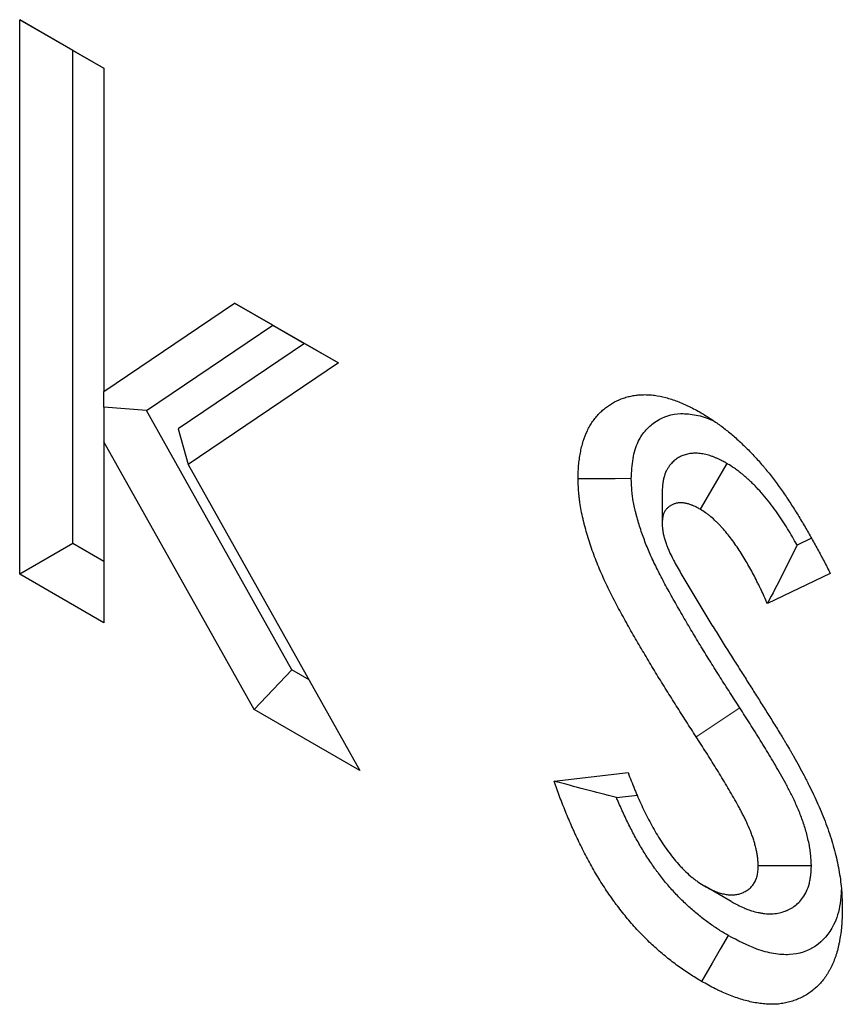
# Model space of a CAD drawing. Units: millimetres. Extents: x 0 to 420, y 0 to 297.
# Drawn here: x 90 to 95, y 82 to 88 of the extents above; entities that cross this region are included whole.
import ezdxf

# ---------------------------------------------------------------- set-up
doc = ezdxf.new("R2010")
doc.units = ezdxf.units.MM

msp = doc.modelspace()

# ---------------------------------------------------------------- linework, layer by layer
at = {"color": 7, "linetype": 'Continuous', "lineweight": 25}
for p, q in [((90.305, 87.5639), (90.7527, 87.3055)), ((90.305, 84.6091), (90.305, 87.5639)), ((90.5878, 87.4006), (90.305, 87.5639)), ((90.5878, 87.4006), (90.7527, 87.3055)), ((90.5878, 84.7725), (90.5878, 87.4006)), ((90.7527, 87.3055), (90.7527, 85.5823)), ((90.7527, 85.5823), (91.4493, 86.054)), ((91.4493, 86.054), (92.0025, 85.7347)), ((91.6528, 85.9365), (91.4493, 86.054)), ((90.9795, 85.4806), (91.6528, 85.9365)), ((91.6528, 85.9365), (91.8215, 85.8391)), ((91.8215, 85.8391), (91.1499, 85.3842)), ((91.8215, 85.8391), (92.0025, 85.7347)), ((92.0025, 85.7347), (91.2025, 85.1929)), ((90.7527, 85.4996), (90.7527, 85.5823)), ((90.9795, 85.4806), (90.7527, 85.4996)), ((90.7527, 85.4996), (90.7527, 85.3151)), ((91.755, 84.0988), (90.9795, 85.4806)), ((91.1499, 85.3842), (91.2025, 85.1929)), ((90.7527, 85.3151), (90.7527, 84.3507)), ((91.5533, 83.8887), (90.7527, 85.3151)), ((91.2025, 85.1929), (92.1169, 83.5634)), ((94.0714, 85.1998), (93.9288, 84.9554)), ((93.7268, 85.0487), (93.727, 84.8832)), ((94.5224, 84.8006), (94.4455, 84.7637)), ((90.5878, 84.7725), (90.305, 84.6091)), ((90.7527, 84.6773), (90.5878, 84.7725)), ((90.7527, 84.3507), (90.305, 84.6091)), ((94.6224, 84.6134), (94.2876, 84.4528)), ((91.755, 84.0988), (91.5533, 83.8887)), ((91.8459, 84.0464), (91.755, 84.0988)), ((92.1169, 83.5634), (91.5533, 83.8887)), ((93.1513, 83.506), (93.5451, 83.5517)), ((93.4833, 83.4193), (93.5956, 83.4323)), ((94.5217, 83.0549), (94.2387, 83.055)), ((94.0945, 82.865), (93.9538, 82.9465))]:
    msp.add_line(p, q, dxfattribs=at)
at = {"color": 8, "linetype": 'Continuous', "lineweight": 18}
msp.add_line((94.1406, 83.8964), (93.9079, 83.7429), dxfattribs=at)
at = {"color": 7, "linetype": 'Continuous', "lineweight": 25, "flags": 128}
for points in [[(93.5621, 85.1182), (93.4773, 85.1177), (93.3924, 85.1173), (93.2792, 85.1168)], [(94.0787, 82.6839), (94.0363, 82.6104), (93.9939, 82.5369), (93.9373, 82.4389)]]:
    msp.add_lwpolyline(points, dxfattribs=at)
at = {"color": 7, "linetype": 'Continuous', "lineweight": 25}
for points, knots in [([(93.2792, 85.1168), (93.2798, 85.1409), (93.2803, 85.1649), (93.2831, 85.1998), (93.2844, 85.2111), (93.2875, 85.2335), (93.2893, 85.2445), (93.2934, 85.2661), (93.2956, 85.2767), (93.3006, 85.2975), (93.3034, 85.3076), (93.3126, 85.3373), (93.32, 85.356), (93.3326, 85.3823), (93.3371, 85.3908), (93.3465, 85.4071), (93.3515, 85.415), (93.362, 85.4302), (93.3674, 85.4375), (93.3788, 85.4515), (93.3847, 85.4582), (93.3971, 85.4709), (93.4034, 85.4769), (93.4166, 85.4884), (93.4234, 85.4939), (93.4442, 85.5095), (93.4587, 85.5188), (93.4892, 85.535), (93.5051, 85.5419), (93.5299, 85.5504), (93.5383, 85.553), (93.5554, 85.5574), (93.5641, 85.5592), (93.5818, 85.5623), (93.5909, 85.5634), (93.6091, 85.5651), (93.6184, 85.5656), (93.6372, 85.5659), (93.6467, 85.5657), (93.666, 85.5646), (93.6757, 85.5637), (93.7053, 85.5599), (93.7254, 85.5558), (93.7662, 85.5451), (93.7868, 85.5384), (93.8181, 85.5265), (93.8285, 85.5223), (93.8443, 85.5154), (93.8495, 85.5131), (93.86, 85.5082), (93.8653, 85.5057), (93.8916, 85.4927), (93.9127, 85.4811), (93.9338, 85.4696)], [0, 0, 0, 0, 0.0625, 0.0625, 0.09375, 0.09375, 0.125, 0.125, 0.15625, 0.15625, 0.1875, 0.1875, 0.25, 0.25, 0.28125, 0.28125, 0.3125, 0.3125, 0.34375, 0.34375, 0.375, 0.375, 0.40625, 0.40625, 0.4375, 0.4375, 0.5, 0.5, 0.5625, 0.5625, 0.59375, 0.59375, 0.625, 0.625, 0.65625, 0.65625, 0.6875, 0.6875, 0.71875, 0.71875, 0.75, 0.75, 0.8125, 0.8125, 0.875, 0.875, 0.90625, 0.90625, 0.921875, 0.921875, 0.9375, 0.9375, 1, 1, 1, 1]), ([(93.5621, 85.1182), (93.5642, 85.1546), (93.5683, 85.2273), (93.5952, 85.3165), (93.6399, 85.3813), (93.7111, 85.4405), (93.8015, 85.4711), (93.907, 85.4592), (93.9649, 85.4436), (93.9947, 85.4285), (93.9953, 85.4282)], [0, 0, 0, 0, 0.137876, 0.275142, 0.396102, 0.517265, 0.749533, 0.873515, 0.997595, 1, 1, 1, 1]), ([(93.9338, 85.4696), (93.951, 85.4589), (93.9682, 85.4483), (93.9939, 85.4316), (94.0025, 85.4259), (94.0153, 85.4171), (94.0195, 85.4141), (94.0281, 85.408), (94.0323, 85.4049), (94.0536, 85.3892), (94.0705, 85.3758), (94.0957, 85.3548), (94.104, 85.3477), (94.1207, 85.3331), (94.129, 85.3257), (94.1537, 85.303), (94.17, 85.2873), (94.1941, 85.2629), (94.2021, 85.2547), (94.2179, 85.2378), (94.2258, 85.2293), (94.2414, 85.2119), (94.2491, 85.2032), (94.2606, 85.1898), (94.2645, 85.1853), (94.2721, 85.1764), (94.2759, 85.1718), (94.2872, 85.1582), (94.2947, 85.149), (94.3094, 85.1304), (94.3167, 85.1209), (94.3312, 85.1018), (94.3383, 85.0922), (94.3523, 85.0727), (94.3593, 85.0628), (94.3731, 85.0431), (94.3799, 85.0331), (94.3934, 85.0131), (94.4001, 85.003), (94.4134, 84.9827), (94.4199, 84.9725), (94.4329, 84.9521), (94.4394, 84.9418), (94.4584, 84.9108), (94.4709, 84.8899), (94.4893, 84.8585), (94.4954, 84.848), (94.5075, 84.827), (94.5135, 84.8164), (94.5315, 84.7847), (94.5433, 84.7635), (94.5607, 84.7315), (94.5665, 84.7209), (94.5779, 84.6995), (94.5835, 84.6887), (94.6003, 84.6565), (94.6114, 84.6349), (94.6224, 84.6134)], [0, 0, 0, 0, 0.0625, 0.0625, 0.09375, 0.09375, 0.109375, 0.109375, 0.125, 0.125, 0.1875, 0.1875, 0.21875, 0.21875, 0.25, 0.25, 0.3125, 0.3125, 0.34375, 0.34375, 0.375, 0.375, 0.40625, 0.40625, 0.421875, 0.421875, 0.4375, 0.4375, 0.46875, 0.46875, 0.5, 0.5, 0.53125, 0.53125, 0.5625, 0.5625, 0.59375, 0.59375, 0.625, 0.625, 0.65625, 0.65625, 0.6875, 0.6875, 0.75, 0.75, 0.78125, 0.78125, 0.8125, 0.8125, 0.875, 0.875, 0.90625, 0.90625, 0.9375, 0.9375, 1, 1, 1, 1]), ([(94.0714, 85.1998), (94.0694, 85.2009), (94.0673, 85.202), (94.0653, 85.2031), (94.0593, 85.2063), (94.0524, 85.21), (94.0369, 85.218), (94.0282, 85.2223), (94.0164, 85.2276), (94.0139, 85.2287), (94.009, 85.2308), (94.0064, 85.2318), (93.9988, 85.2349), (93.9938, 85.2367), (93.9787, 85.242), (93.9687, 85.2449), (93.9487, 85.2495), (93.9388, 85.2512), (93.9196, 85.2533), (93.9102, 85.2538), (93.8967, 85.2535), (93.8923, 85.2533), (93.8836, 85.2526), (93.8794, 85.2522), (93.8666, 85.2503), (93.8581, 85.2484), (93.8456, 85.2447), (93.8415, 85.2433), (93.8333, 85.24), (93.8292, 85.2382), (93.8176, 85.2325), (93.8105, 85.2281), (93.8006, 85.2211), (93.7974, 85.2187), (93.7914, 85.2138), (93.7885, 85.2113), (93.7795, 85.203), (93.7731, 85.1964), (93.7637, 85.1842), (93.7606, 85.1797), (93.7545, 85.1699), (93.7517, 85.1646), (93.7438, 85.1481), (93.7395, 85.1361), (93.7353, 85.1198), (93.7345, 85.1164), (93.7331, 85.1096), (93.7325, 85.1062), (93.7308, 85.0963), (93.73, 85.0902), (93.7282, 85.0733), (93.7277, 85.0641), (93.7273, 85.0574), (93.7271, 85.0545), (93.7269, 85.0516), (93.7268, 85.0487)], [-0.021284, -0.021284, -0.021284, -0.021284, 0, 0, 0, 0.0625, 0.0625, 0.125, 0.125, 0.140625, 0.140625, 0.15625, 0.15625, 0.1875, 0.1875, 0.25, 0.25, 0.3125, 0.3125, 0.375, 0.375, 0.40625, 0.40625, 0.4375, 0.4375, 0.5, 0.5, 0.53125, 0.53125, 0.5625, 0.5625, 0.625, 0.625, 0.65625, 0.65625, 0.6875, 0.6875, 0.75, 0.75, 0.78125, 0.78125, 0.8125, 0.8125, 0.875, 0.875, 0.890625, 0.890625, 0.90625, 0.90625, 0.9375, 0.9375, 1, 1, 1, 1.027251, 1.027251, 1.027251, 1.027251]), ([(94.4455, 84.7637), (94.445, 84.7647), (94.4444, 84.7657), (94.4363, 84.7805), (94.4285, 84.7944), (94.4042, 84.8363), (94.3871, 84.8646), (94.3498, 84.9217), (94.3297, 84.9506), (94.2969, 84.9936), (94.2855, 85.0078), (94.2618, 85.036), (94.2497, 85.0497), (94.2311, 85.0697), (94.2248, 85.0762), (94.2122, 85.0891), (94.2058, 85.0954), (94.186, 85.1144), (94.172, 85.1271), (94.1532, 85.1426), (94.1494, 85.1457), (94.1417, 85.1518), (94.1377, 85.1548), (94.1261, 85.1635), (94.1189, 85.1686), (94.0986, 85.1825), (94.0871, 85.1898), (94.0776, 85.1959), (94.0755, 85.1972), (94.0735, 85.1985), (94.0714, 85.1998)], [0.3079882, 0.3079882, 0.3079882, 0.3079882, 0.3125, 0.3125, 0.375, 0.375, 0.5, 0.5, 0.625, 0.625, 0.6875, 0.6875, 0.75, 0.75, 0.78125, 0.78125, 0.8125, 0.8125, 0.875, 0.875, 0.890625, 0.890625, 0.90625, 0.90625, 0.9375, 0.9375, 1, 1, 1, 1.0133546, 1.0133546, 1.0133546, 1.0133546]), ([(93.9079, 83.7429), (93.8902, 83.7704), (93.8725, 83.7979), (93.8372, 83.853), (93.8196, 83.8806), (93.7846, 83.9359), (93.7672, 83.9636), (93.7326, 84.0193), (93.7154, 84.0471), (93.6812, 84.103), (93.6642, 84.1311), (93.6306, 84.1874), (93.614, 84.2156), (93.5893, 84.2582), (93.5811, 84.2724), (93.5648, 84.3008), (93.5567, 84.3151), (93.5325, 84.3579), (93.5166, 84.3865), (93.4933, 84.4298), (93.4856, 84.4442), (93.4704, 84.4732), (93.463, 84.4878), (93.4483, 84.517), (93.4411, 84.5317), (93.427, 84.5611), (93.4201, 84.5758), (93.4066, 84.6054), (93.4, 84.6202), (93.3874, 84.6499), (93.3813, 84.6649), (93.3638, 84.7097), (93.353, 84.7397), (93.3333, 84.7996), (93.3244, 84.8295), (93.3145, 84.8667), (93.3126, 84.8741), (93.3089, 84.8889), (93.3071, 84.8963), (93.3019, 84.9186), (93.2987, 84.9333), (93.293, 84.9626), (93.2906, 84.9771), (93.288, 84.9951), (93.2875, 84.9986), (93.2866, 85.0058), (93.2862, 85.0093), (93.285, 85.0199), (93.2843, 85.027), (93.2812, 85.062), (93.2802, 85.0894), (93.2792, 85.1168)], [0, 0, 0, 0, 0.0625, 0.0625, 0.125, 0.125, 0.1875, 0.1875, 0.25, 0.25, 0.3125, 0.3125, 0.375, 0.375, 0.40625, 0.40625, 0.4375, 0.4375, 0.5, 0.5, 0.53125, 0.53125, 0.5625, 0.5625, 0.59375, 0.59375, 0.625, 0.625, 0.65625, 0.65625, 0.6875, 0.6875, 0.75, 0.75, 0.8125, 0.8125, 0.828125, 0.828125, 0.84375, 0.84375, 0.875, 0.875, 0.90625, 0.90625, 0.914062, 0.914062, 0.921875, 0.921875, 0.9375, 0.9375, 1, 1, 1, 1]), ([(94.1406, 83.8964), (94.1229, 83.924), (94.1054, 83.9513), (94.0706, 84.0056), (94.0534, 84.0325), (94.0193, 84.0864), (94.0024, 84.1135), (93.9686, 84.1678), (93.9517, 84.195), (93.9186, 84.2491), (93.9023, 84.276), (93.8703, 84.3297), (93.8544, 84.3568), (93.8307, 84.3977), (93.8228, 84.4114), (93.8071, 84.4387), (93.7994, 84.4523), (93.7765, 84.4929), (93.7615, 84.5198), (93.7401, 84.5594), (93.7332, 84.5725), (93.7196, 84.5984), (93.7131, 84.6112), (93.7002, 84.6369), (93.6939, 84.6497), (93.6815, 84.6754), (93.6755, 84.6882), (93.6642, 84.7131), (93.6588, 84.7253), (93.6487, 84.7492), (93.6437, 84.7613), (93.6295, 84.7976), (93.6207, 84.8221), (93.6045, 84.8712), (93.5973, 84.8956), (93.5892, 84.9259), (93.5876, 84.932), (93.5846, 84.944), (93.5832, 84.9501), (93.579, 84.9678), (93.5766, 84.9793), (93.5723, 85.0012), (93.5705, 85.0117), (93.5688, 85.0242), (93.5684, 85.0267), (93.5678, 85.0315), (93.5675, 85.0339), (93.5667, 85.0412), (93.5662, 85.0463), (93.564, 85.071), (93.5631, 85.0931), (93.5621, 85.1182)], [0, 0, 0, 0, 0.0625, 0.0625, 0.125, 0.125, 0.1875, 0.1875, 0.25, 0.25, 0.3125, 0.3125, 0.375, 0.375, 0.40625, 0.40625, 0.4375, 0.4375, 0.5, 0.5, 0.53125, 0.53125, 0.5625, 0.5625, 0.59375, 0.59375, 0.625, 0.625, 0.65625, 0.65625, 0.6875, 0.6875, 0.75, 0.75, 0.8125, 0.8125, 0.828125, 0.828125, 0.84375, 0.84375, 0.875, 0.875, 0.90625, 0.90625, 0.9140625, 0.9140625, 0.921875, 0.921875, 0.9375, 0.9375, 0.9956124, 0.9956124, 0.9956124, 0.9956124]), ([(93.9288, 84.9554), (93.9228, 84.9586), (93.9168, 84.9618), (93.9049, 84.968), (93.8989, 84.9709), (93.8915, 84.9742), (93.89, 84.9749), (93.887, 84.9762), (93.8855, 84.9768), (93.8811, 84.9785), (93.8781, 84.9796), (93.8693, 84.9827), (93.8635, 84.9844), (93.852, 84.987), (93.8463, 84.988), (93.8352, 84.9893), (93.8297, 84.9895), (93.8217, 84.9894), (93.8191, 84.9893), (93.8139, 84.9888), (93.8113, 84.9885), (93.8037, 84.9874), (93.7987, 84.9863), (93.7916, 84.9842), (93.7892, 84.9834), (93.7846, 84.9816), (93.7824, 84.9806), (93.7758, 84.9773), (93.7716, 84.9748), (93.7656, 84.9705), (93.7637, 84.969), (93.7598, 84.9659), (93.7579, 84.9643), (93.7524, 84.9592), (93.749, 84.9556), (93.7443, 84.9494), (93.7428, 84.9473), (93.74, 84.9428), (93.7387, 84.9404), (93.7351, 84.9329), (93.7332, 84.9274), (93.7313, 84.9201), (93.7309, 84.9186), (93.7303, 84.9156), (93.73, 84.9141), (93.7292, 84.9094), (93.7288, 84.9062), (93.7278, 84.8965), (93.7274, 84.8899), (93.727, 84.8832)], [0, 0, 0, 0, 0.0625, 0.0625, 0.125, 0.125, 0.140625, 0.140625, 0.15625, 0.15625, 0.1875, 0.1875, 0.25, 0.25, 0.3125, 0.3125, 0.375, 0.375, 0.40625, 0.40625, 0.4375, 0.4375, 0.5, 0.5, 0.53125, 0.53125, 0.5625, 0.5625, 0.625, 0.625, 0.65625, 0.65625, 0.6875, 0.6875, 0.75, 0.75, 0.78125, 0.78125, 0.8125, 0.8125, 0.875, 0.875, 0.890625, 0.890625, 0.90625, 0.90625, 0.9375, 0.9375, 1, 1, 1, 1]), ([(94.2876, 84.4528), (94.2766, 84.4772), (94.2656, 84.5015), (94.2512, 84.5318), (94.2483, 84.5378), (94.2425, 84.5499), (94.2395, 84.5559), (94.2305, 84.574), (94.2244, 84.586), (94.2119, 84.6098), (94.2055, 84.6217), (94.1925, 84.6453), (94.1858, 84.6571), (94.1656, 84.6921), (94.1515, 84.7152), (94.1221, 84.7603), (94.1068, 84.7823), (94.0826, 84.814), (94.0743, 84.8243), (94.0575, 84.8444), (94.0489, 84.8541), (94.0357, 84.8682), (94.0313, 84.8728), (94.0223, 84.8819), (94.0178, 84.8864), (94.0042, 84.8994), (93.995, 84.9078), (93.9834, 84.9174), (93.981, 84.9193), (93.9763, 84.923), (93.974, 84.9248), (93.9669, 84.9301), (93.9622, 84.9334), (93.9479, 84.9432), (93.9384, 84.9493), (93.9288, 84.9554)], [0, 0, 0, 0, 0.125, 0.125, 0.15625, 0.15625, 0.1875, 0.1875, 0.25, 0.25, 0.3125, 0.3125, 0.375, 0.375, 0.5, 0.5, 0.625, 0.625, 0.6875, 0.6875, 0.75, 0.75, 0.78125, 0.78125, 0.8125, 0.8125, 0.875, 0.875, 0.890625, 0.890625, 0.90625, 0.90625, 0.9375, 0.9375, 1, 1, 1, 1]), ([(93.727, 84.8832), (93.7272, 84.8768), (93.7274, 84.8705), (93.728, 84.8609), (93.7282, 84.8577), (93.7287, 84.8528), (93.7288, 84.8512), (93.7292, 84.848), (93.7294, 84.8463), (93.7305, 84.8381), (93.7317, 84.8313), (93.7338, 84.8212), (93.7346, 84.8177), (93.7358, 84.8126), (93.7362, 84.8109), (93.7371, 84.8074), (93.7376, 84.8057), (93.7398, 84.7971), (93.7418, 84.7902), (93.7451, 84.7798), (93.7463, 84.7764), (93.7481, 84.7712), (93.7487, 84.7695), (93.7499, 84.766), (93.7505, 84.7643), (93.7538, 84.7557), (93.7566, 84.7488), (93.7624, 84.735), (93.7654, 84.7282), (93.7684, 84.7213)], [0, 0, 0, 0, 0.125, 0.125, 0.1875, 0.1875, 0.21875, 0.21875, 0.25, 0.25, 0.375, 0.375, 0.4375, 0.4375, 0.46875, 0.46875, 0.5, 0.5, 0.625, 0.625, 0.6875, 0.6875, 0.71875, 0.71875, 0.75, 0.75, 0.875, 0.875, 1, 1, 1, 1]), ([(94.4455, 84.7637), (94.4199, 84.7112), (94.394, 84.6589), (94.3412, 84.5554), (94.3144, 84.5041), (94.2876, 84.4528)], [0, 0, 0, 0, 0.5, 0.5, 1, 1, 1, 1]), ([(93.7684, 84.7213), (93.7745, 84.709), (93.7806, 84.6966), (93.7933, 84.6723), (93.8, 84.6602), (93.8202, 84.6242), (93.8338, 84.6003), (93.8617, 84.5527), (93.8759, 84.5291), (93.9041, 84.4818), (93.9183, 84.4581), (93.9469, 84.4111), (93.9614, 84.3877), (93.9905, 84.3409), (94.005, 84.3175), (94.0487, 84.2473), (94.0779, 84.2007), (94.1072, 84.1541)], [0, 0, 0, 0, 0.0625, 0.0625, 0.125, 0.125, 0.25, 0.25, 0.375, 0.375, 0.5, 0.5, 0.625, 0.625, 0.75, 0.75, 1, 1, 1, 1]), ([(94.1072, 84.1541), (94.1208, 84.1327), (94.1344, 84.1112), (94.1616, 84.0684), (94.1752, 84.047), (94.2024, 84.0041), (94.216, 83.9827), (94.2431, 83.9397), (94.2565, 83.9182), (94.2768, 83.8859), (94.2835, 83.8751), (94.297, 83.8536), (94.3037, 83.8429), (94.3239, 83.8105), (94.3373, 83.789), (94.3572, 83.7565), (94.3638, 83.7456), (94.3736, 83.7293), (94.3769, 83.7238), (94.3835, 83.713), (94.3867, 83.7075), (94.3965, 83.6912), (94.403, 83.6802), (94.4111, 83.6665), (94.4127, 83.6638), (94.4159, 83.6583), (94.4174, 83.6555), (94.4222, 83.6473), (94.4254, 83.6418), (94.4285, 83.6363)], [0, 0, 0, 0, 0.125, 0.125, 0.25, 0.25, 0.375, 0.375, 0.5, 0.5, 0.5625, 0.5625, 0.625, 0.625, 0.75, 0.75, 0.8125, 0.8125, 0.84375, 0.84375, 0.875, 0.875, 0.9375, 0.9375, 0.953125, 0.953125, 0.96875, 0.96875, 1, 1, 1, 1]), ([(94.5217, 83.0549), (94.5216, 83.0581), (94.5214, 83.0614), (94.5213, 83.0646), (94.5209, 83.0715), (94.5205, 83.0794), (94.5194, 83.0975), (94.5186, 83.1076), (94.5171, 83.1217), (94.5168, 83.1246), (94.5161, 83.1306), (94.5157, 83.1336), (94.5144, 83.1429), (94.5135, 83.149), (94.5104, 83.1671), (94.508, 83.1789), (94.5029, 83.2019), (94.5001, 83.213), (94.4944, 83.2346), (94.4913, 83.2454), (94.4846, 83.2671), (94.4811, 83.2779), (94.4737, 83.2997), (94.4697, 83.3106), (94.4574, 83.3428), (94.4487, 83.3636), (94.4352, 83.3937), (94.4306, 83.4036), (94.4214, 83.4228), (94.4169, 83.4321), (94.4078, 83.4501), (94.4033, 83.459), (94.3942, 83.4765), (94.3896, 83.4852), (94.3757, 83.5111), (94.3664, 83.5278), (94.348, 83.5601), (94.3389, 83.5758), (94.321, 83.6063), (94.3122, 83.6211), (94.2944, 83.6508), (94.2856, 83.6654), (94.2678, 83.6948), (94.2588, 83.7094), (94.2407, 83.7388), (94.2315, 83.7536), (94.2132, 83.7828), (94.2041, 83.7974), (94.1766, 83.8407), (94.1584, 83.8689), (94.1406, 83.8964)], [-0.014619, -0.014619, -0.014619, -0.014619, 0, 0, 0, 0.03125, 0.03125, 0.0625, 0.0625, 0.070312, 0.070312, 0.078125, 0.078125, 0.09375, 0.09375, 0.125, 0.125, 0.15625, 0.15625, 0.1875, 0.1875, 0.21875, 0.21875, 0.25, 0.25, 0.3125, 0.3125, 0.34375, 0.34375, 0.375, 0.375, 0.40625, 0.40625, 0.4375, 0.4375, 0.5, 0.5, 0.5625, 0.5625, 0.625, 0.625, 0.6875, 0.6875, 0.75, 0.75, 0.8125, 0.8125, 0.875, 0.875, 0.99977, 0.99977, 0.99977, 0.99977]), ([(94.2387, 83.055), (94.2383, 83.062), (94.238, 83.0689), (94.2371, 83.0828), (94.2366, 83.0898), (94.2356, 83.0987), (94.2354, 83.1005), (94.235, 83.104), (94.2347, 83.1058), (94.234, 83.1112), (94.2334, 83.1148), (94.2316, 83.1258), (94.2301, 83.1331), (94.2268, 83.148), (94.2249, 83.1554), (94.2209, 83.1704), (94.2188, 83.1779), (94.2142, 83.1929), (94.2118, 83.2004), (94.2066, 83.2155), (94.2039, 83.223), (94.1953, 83.2455), (94.189, 83.2605), (94.179, 83.2828), (94.1756, 83.2903), (94.1685, 83.305), (94.1649, 83.3124), (94.1576, 83.327), (94.1538, 83.3344), (94.1463, 83.3489), (94.1424, 83.3562), (94.1307, 83.3779), (94.1227, 83.3923), (94.1064, 83.421), (94.0982, 83.4352), (94.0815, 83.4636), (94.0731, 83.4777), (94.0562, 83.506), (94.0477, 83.5201), (94.0306, 83.5482), (94.022, 83.5623), (94.0048, 83.5903), (93.9961, 83.6042), (93.9786, 83.6321), (93.9699, 83.646), (93.9434, 83.6876), (93.9256, 83.7152), (93.9079, 83.7429)], [0, 0, 0, 0, 0.03125, 0.03125, 0.0625, 0.0625, 0.070312, 0.070312, 0.078125, 0.078125, 0.09375, 0.09375, 0.125, 0.125, 0.15625, 0.15625, 0.1875, 0.1875, 0.21875, 0.21875, 0.25, 0.25, 0.3125, 0.3125, 0.34375, 0.34375, 0.375, 0.375, 0.40625, 0.40625, 0.4375, 0.4375, 0.5, 0.5, 0.5625, 0.5625, 0.625, 0.625, 0.6875, 0.6875, 0.75, 0.75, 0.8125, 0.8125, 0.875, 0.875, 1, 1, 1, 1]), ([(94.4285, 83.6363), (94.4468, 83.6029), (94.465, 83.5696), (94.4871, 83.5276), (94.4914, 83.5191), (94.5001, 83.5023), (94.5043, 83.4938), (94.517, 83.4684), (94.5252, 83.4513), (94.5413, 83.4172), (94.5492, 83.4), (94.5644, 83.3656), (94.5718, 83.3484), (94.5861, 83.3138), (94.5929, 83.2965), (94.6059, 83.2618), (94.6121, 83.2444), (94.6295, 83.1924), (94.6398, 83.1577), (94.653, 83.106), (94.657, 83.0889), (94.6642, 83.0548), (94.6674, 83.0379), (94.6731, 83.0042), (94.6756, 82.9875), (94.6797, 82.9544), (94.6814, 82.938), (94.6832, 82.9138), (94.6837, 82.9057), (94.6846, 82.8898), (94.6849, 82.8818), (94.6857, 82.8581), (94.6861, 82.8424), (94.6864, 82.8266)], [0, 0, 0, 0, 0.125, 0.125, 0.15625, 0.15625, 0.1875, 0.1875, 0.25, 0.25, 0.3125, 0.3125, 0.375, 0.375, 0.4375, 0.4375, 0.5, 0.5, 0.625, 0.625, 0.6875, 0.6875, 0.75, 0.75, 0.8125, 0.8125, 0.875, 0.875, 0.90625, 0.90625, 0.9375, 0.9375, 1, 1, 1, 1]), ([(93.5451, 83.5517), (93.5564, 83.5224), (93.5677, 83.4932), (93.5827, 83.4567), (93.5857, 83.4494), (93.5919, 83.4349), (93.595, 83.4276), (93.6046, 83.4058), (93.6111, 83.3913), (93.6246, 83.3624), (93.6316, 83.348), (93.6458, 83.3194), (93.6531, 83.3051), (93.6681, 83.2767), (93.6758, 83.2627), (93.6917, 83.2348), (93.6999, 83.2209), (93.7167, 83.1937), (93.7254, 83.1802), (93.7433, 83.1536), (93.7525, 83.1406), (93.7713, 83.1151), (93.781, 83.1026), (93.8008, 83.0784), (93.811, 83.0667), (93.8266, 83.0497), (93.8318, 83.0442), (93.8425, 83.0333), (93.8478, 83.028), (93.864, 83.0125), (93.875, 83.0027), (93.8889, 82.9913), (93.8917, 82.9891), (93.8973, 82.9848), (93.9001, 82.9826), (93.9085, 82.9764), (93.9141, 82.9724), (93.9311, 82.9609), (93.9425, 82.9537), (93.9538, 82.9465)], [0, 0, 0, 0, 0.125, 0.125, 0.15625, 0.15625, 0.1875, 0.1875, 0.25, 0.25, 0.3125, 0.3125, 0.375, 0.375, 0.4375, 0.4375, 0.5, 0.5, 0.5625, 0.5625, 0.625, 0.625, 0.6875, 0.6875, 0.75, 0.75, 0.78125, 0.78125, 0.8125, 0.8125, 0.875, 0.875, 0.890625, 0.890625, 0.90625, 0.90625, 0.9375, 0.9375, 1, 1, 1, 1]), ([(93.9373, 82.4389), (93.9164, 82.4514), (93.8954, 82.464), (93.864, 82.4842), (93.8535, 82.4911), (93.8326, 82.5055), (93.8222, 82.5129), (93.791, 82.5356), (93.7703, 82.5515), (93.7292, 82.585), (93.7088, 82.6026), (93.6685, 82.6393), (93.6485, 82.6584), (93.6191, 82.6882), (93.6093, 82.6984), (93.59, 82.719), (93.5804, 82.7295), (93.5615, 82.7509), (93.5522, 82.7618), (93.5336, 82.7839), (93.5245, 82.7951), (93.5064, 82.8178), (93.4975, 82.8293), (93.4843, 82.8468), (93.4799, 82.8527), (93.4712, 82.8645), (93.4669, 82.8705), (93.4541, 82.8885), (93.4457, 82.9006), (93.4292, 82.9251), (93.4211, 82.9374), (93.397, 82.9747), (93.3815, 83), (93.3517, 83.0513), (93.3373, 83.0773), (93.3097, 83.1298), (93.2965, 83.1562), (93.2774, 83.1961), (93.2711, 83.2094), (93.2619, 83.2295), (93.2588, 83.2362), (93.2527, 83.2496), (93.2497, 83.2563), (93.2407, 83.2764), (93.2349, 83.2898), (93.2234, 83.3167), (93.2178, 83.3302), (93.2068, 83.3572), (93.2014, 83.3707), (93.1909, 83.3977), (93.1858, 83.4112), (93.1707, 83.4518), (93.161, 83.4789), (93.1513, 83.506)], [0, 0, 0, 0, 0.0625, 0.0625, 0.09375, 0.09375, 0.125, 0.125, 0.1875, 0.1875, 0.25, 0.25, 0.3125, 0.3125, 0.34375, 0.34375, 0.375, 0.375, 0.40625, 0.40625, 0.4375, 0.4375, 0.46875, 0.46875, 0.484375, 0.484375, 0.5, 0.5, 0.53125, 0.53125, 0.5625, 0.5625, 0.625, 0.625, 0.6875, 0.6875, 0.75, 0.75, 0.78125, 0.78125, 0.796875, 0.796875, 0.8125, 0.8125, 0.84375, 0.84375, 0.875, 0.875, 0.90625, 0.90625, 0.9375, 0.9375, 1, 1, 1, 1]), ([(94.0787, 82.6839), (94.0587, 82.6959), (94.0404, 82.7068), (94.0153, 82.723), (94.0066, 82.7288), (93.9892, 82.7408), (93.9804, 82.747), (93.9538, 82.7663), (93.9365, 82.7796), (93.9029, 82.8071), (93.886, 82.8216), (93.8525, 82.8521), (93.8361, 82.8679), (93.8121, 82.8922), (93.8042, 82.9003), (93.7887, 82.9169), (93.7812, 82.9252), (93.766, 82.9424), (93.7584, 82.9512), (93.7433, 82.9692), (93.7358, 82.9784), (93.7211, 82.9968), (93.714, 83.006), (93.7036, 83.0198), (93.7002, 83.0244), (93.6933, 83.0337), (93.6899, 83.0385), (93.6796, 83.0529), (93.6728, 83.0628), (93.6591, 83.0831), (93.6523, 83.0934), (93.6324, 83.1242), (93.6199, 83.1447), (93.5952, 83.1872), (93.5831, 83.2091), (93.5598, 83.2533), (93.5487, 83.2755), (93.5319, 83.3105), (93.5263, 83.3224), (93.518, 83.3405), (93.5152, 83.3466), (93.5097, 83.3586), (93.507, 83.3646), (93.499, 83.3825), (93.4938, 83.3943), (93.487, 83.4104), (93.4851, 83.4149), (93.4833, 83.4193)], [0.0025865, 0.0025865, 0.0025865, 0.0025865, 0.0625, 0.0625, 0.09375, 0.09375, 0.125, 0.125, 0.1875, 0.1875, 0.25, 0.25, 0.3125, 0.3125, 0.34375, 0.34375, 0.375, 0.375, 0.40625, 0.40625, 0.4375, 0.4375, 0.46875, 0.46875, 0.484375, 0.484375, 0.5, 0.5, 0.53125, 0.53125, 0.5625, 0.5625, 0.625, 0.625, 0.6875, 0.6875, 0.75, 0.75, 0.78125, 0.78125, 0.796875, 0.796875, 0.8125, 0.8125, 0.84375, 0.84375, 0.8555656, 0.8555656, 0.8555656, 0.8555656]), ([(93.9538, 82.9465), (93.9624, 82.9419), (93.9709, 82.9374), (93.988, 82.9288), (93.9965, 82.9247), (94.0091, 82.9192), (94.0133, 82.9175), (94.0217, 82.9144), (94.0259, 82.913), (94.0384, 82.909), (94.0467, 82.9068), (94.0589, 82.9042), (94.063, 82.9035), (94.071, 82.9022), (94.075, 82.9017), (94.0869, 82.9004), (94.0946, 82.9001), (94.106, 82.9004), (94.1097, 82.9006), (94.1171, 82.9014), (94.1207, 82.9019), (94.1314, 82.9038), (94.1383, 82.9056), (94.1484, 82.909), (94.1517, 82.9103), (94.1581, 82.913), (94.1613, 82.9144), (94.1707, 82.9191), (94.1768, 82.9226), (94.1882, 82.9306), (94.1936, 82.9351), (94.2038, 82.9452), (94.2084, 82.9507), (94.217, 82.9629), (94.2208, 82.9696), (94.2275, 82.9839), (94.2303, 82.9917), (94.2329, 83.0021), (94.2334, 83.0042), (94.2343, 83.0085), (94.2347, 83.0107), (94.2357, 83.0174), (94.2363, 83.0219), (94.2377, 83.0358), (94.2382, 83.0454), (94.2387, 83.055)], [0, 0, 0, 0, 0.0625, 0.0625, 0.125, 0.125, 0.15625, 0.15625, 0.1875, 0.1875, 0.25, 0.25, 0.28125, 0.28125, 0.3125, 0.3125, 0.375, 0.375, 0.40625, 0.40625, 0.4375, 0.4375, 0.5, 0.5, 0.53125, 0.53125, 0.5625, 0.5625, 0.625, 0.625, 0.6875, 0.6875, 0.75, 0.75, 0.8125, 0.8125, 0.875, 0.875, 0.890625, 0.890625, 0.90625, 0.90625, 0.9375, 0.9375, 1, 1, 1, 1]), ([(94.0945, 82.865), (94.0967, 82.8639), (94.0988, 82.8627), (94.101, 82.8616), (94.1095, 82.8571), (94.1191, 82.852), (94.1402, 82.8413), (94.1517, 82.8357), (94.1704, 82.8277), (94.177, 82.825), (94.1899, 82.8202), (94.1962, 82.818), (94.215, 82.812), (94.2272, 82.8088), (94.245, 82.8051), (94.2508, 82.804), (94.2624, 82.8022), (94.2682, 82.8014), (94.2857, 82.7996), (94.2974, 82.7991), (94.3149, 82.7995), (94.3207, 82.7999), (94.3323, 82.801), (94.3379, 82.8018), (94.3543, 82.8048), (94.3646, 82.8076), (94.3792, 82.8125), (94.3839, 82.8143), (94.3931, 82.8181), (94.3976, 82.8201), (94.4111, 82.8268), (94.4201, 82.832), (94.4375, 82.8442), (94.446, 82.8513), (94.4621, 82.8673), (94.4697, 82.8762), (94.4837, 82.8962), (94.4901, 82.9071), (94.5017, 82.9322), (94.5068, 82.9463), (94.5119, 82.9663), (94.5128, 82.9704), (94.5145, 82.9788), (94.5153, 82.9829), (94.5172, 82.9949), (94.5181, 83.0026), (94.5202, 83.0239), (94.5208, 83.0361), (94.5213, 83.0457), (94.5214, 83.0488), (94.5216, 83.0518), (94.5217, 83.0549)], [-0.015641, -0.015641, -0.015641, -0.015641, 0, 0, 0, 0.0625, 0.0625, 0.125, 0.125, 0.15625, 0.15625, 0.1875, 0.1875, 0.25, 0.25, 0.28125, 0.28125, 0.3125, 0.3125, 0.375, 0.375, 0.40625, 0.40625, 0.4375, 0.4375, 0.5, 0.5, 0.53125, 0.53125, 0.5625, 0.5625, 0.625, 0.625, 0.6875, 0.6875, 0.75, 0.75, 0.8125, 0.8125, 0.875, 0.875, 0.890625, 0.890625, 0.90625, 0.90625, 0.9375, 0.9375, 1, 1, 1, 1.0199, 1.0199, 1.0199, 1.0199]), ([(94.681, 82.9272), (94.6795, 82.9027), (94.6752, 82.8328), (94.6391, 82.718), (94.5499, 82.616), (94.432, 82.5761), (94.3213, 82.5851), (94.2119, 82.6135), (94.1298, 82.6569), (94.0787, 82.6839)], [0, 0, 0, 0, 0.075241, 0.214627, 0.414718, 0.614066, 0.719739, 0.82555, 1, 1, 1, 1]), ([(94.6864, 82.8266), (94.686, 82.799), (94.6855, 82.7714), (94.6834, 82.7414), (94.6831, 82.738), (94.6826, 82.7314), (94.6823, 82.7281), (94.6813, 82.7183), (94.6806, 82.7118), (94.6781, 82.6925), (94.6762, 82.6799), (94.6729, 82.6612), (94.6718, 82.655), (94.6694, 82.6427), (94.6682, 82.6366), (94.6642, 82.6185), (94.6612, 82.6067), (94.6562, 82.5895), (94.6545, 82.5838), (94.6508, 82.5727), (94.6488, 82.5672), (94.6428, 82.551), (94.6384, 82.5405), (94.6292, 82.5201), (94.6243, 82.5101), (94.6166, 82.4957), (94.6139, 82.4909), (94.6085, 82.4817), (94.6056, 82.4771), (94.5969, 82.4638), (94.5908, 82.4553), (94.578, 82.4391), (94.5713, 82.4314), (94.5574, 82.4166), (94.5501, 82.4096), (94.5352, 82.3964), (94.5275, 82.3901), (94.5036, 82.3725), (94.4866, 82.3623), (94.46, 82.3493), (94.451, 82.3453), (94.4325, 82.3381), (94.4231, 82.3348), (94.4039, 82.329), (94.3941, 82.3265), (94.3741, 82.3223), (94.364, 82.3207), (94.3432, 82.3183), (94.3327, 82.3176), (94.3113, 82.3171), (94.3004, 82.3172), (94.2785, 82.3182), (94.2674, 82.3192), (94.245, 82.3218), (94.2336, 82.3235), (94.2108, 82.3277), (94.1993, 82.3302), (94.1761, 82.3359), (94.1644, 82.339), (94.1292, 82.3495), (94.1055, 82.3577), (94.0697, 82.3721), (94.0578, 82.3772), (94.0398, 82.3853), (94.0337, 82.3881), (94.0217, 82.3939), (94.0157, 82.3968), (93.9856, 82.4121), (93.9615, 82.4255), (93.9373, 82.4389)], [0, 0, 0, 0, 0.0625, 0.0625, 0.070312, 0.070312, 0.078125, 0.078125, 0.09375, 0.09375, 0.125, 0.125, 0.140625, 0.140625, 0.15625, 0.15625, 0.1875, 0.1875, 0.203125, 0.203125, 0.21875, 0.21875, 0.25, 0.25, 0.28125, 0.28125, 0.296875, 0.296875, 0.3125, 0.3125, 0.34375, 0.34375, 0.375, 0.375, 0.40625, 0.40625, 0.4375, 0.4375, 0.5, 0.5, 0.53125, 0.53125, 0.5625, 0.5625, 0.59375, 0.59375, 0.625, 0.625, 0.65625, 0.65625, 0.6875, 0.6875, 0.71875, 0.71875, 0.75, 0.75, 0.78125, 0.78125, 0.8125, 0.8125, 0.875, 0.875, 0.90625, 0.90625, 0.921875, 0.921875, 0.9375, 0.9375, 1, 1, 1, 1])]:
    msp.add_open_spline(points, degree=3, knots=knots, dxfattribs=at)
msp.add_open_spline([(93.4833, 83.4193), (93.3724, 83.4474), (93.2618, 83.4767), (93.1513, 83.506)], degree=3, dxfattribs=at)

doc.saveas('drawing.dxf')
